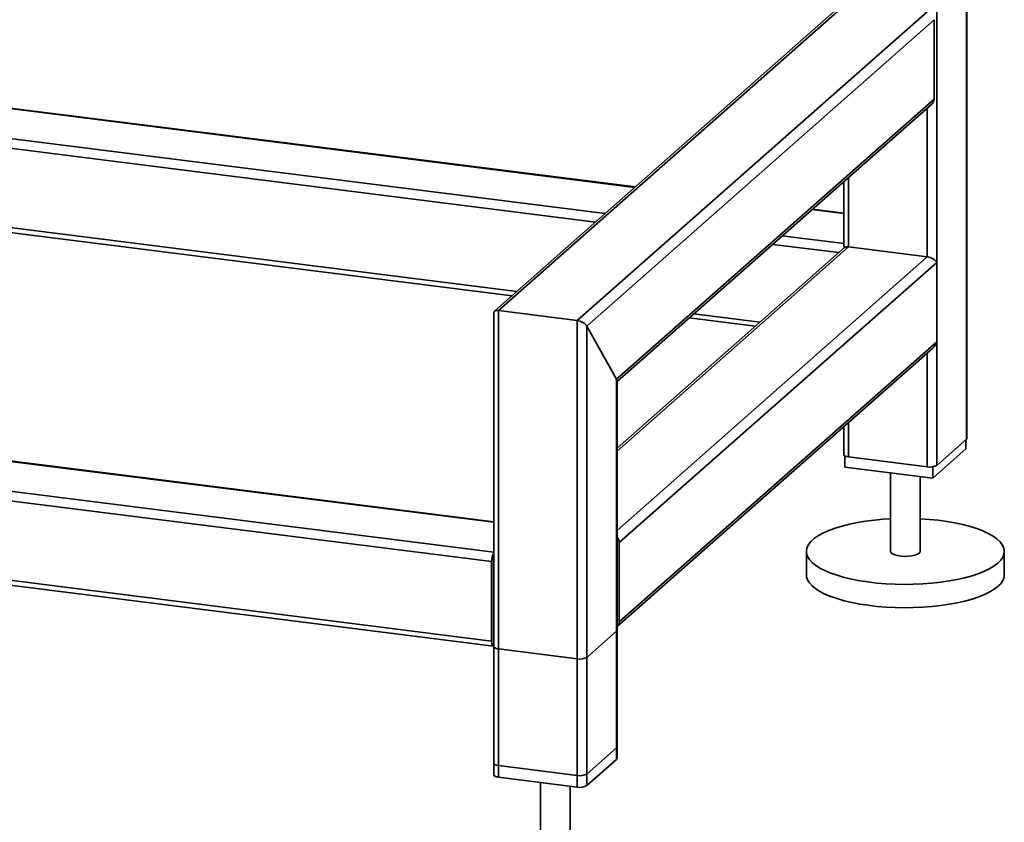
# Paper-space layout 'Blatt1' of a CAD drawing. Units: millimetres. Extents: x 0 to 5940, y 0 to 4200.
# Drawn here: x 4926 to 5258, y 831 to 1101 of the extents above; entities that cross this region are included whole.
import ezdxf

# ---------------------------------------------------------------- set-up
doc = ezdxf.new("R2010")
doc.units = ezdxf.units.MM
doc.header["$LTSCALE"] = 10

psp = doc.layouts.new('Blatt1')

# ---------------------------------------------------------------- linework, layer by layer
at = {"color": 7, "linetype": 'Continuous', "lineweight": 35}
for p, q in [((5234.81, 1227.54), (5234.81, 951.06)), ((5244.83, 1228.97), (5244.83, 959.89)), ((5244.99, 960.19), (5244.99, 1228.83)), ((5203.43, 1106.64), (5085.84, 1002.93)), ((5087.24, 1003.18), (5205.09, 1107.12)), ((5113.74, 999.85), (5231.59, 1103.78)), ((5116.96, 997.97), (5233.93, 1101.13)), ((5233.93, 1101.13), (5233.93, 1074.42)), ((4841.33, 1081.44), (5133.17, 1044.67)), ((5133.33, 1044.81), (4841.57, 1081.57)), ((4837.66, 1071.81), (5123.15, 1035.84)), ((5126.98, 980.1), (5233.93, 1074.42)), ((5127.14, 979.26), (5233.24, 1072.84)), ((5231.59, 1071.38), (5231.59, 1021.28)), ((4841.81, 1068.04), (5119.93, 1033)), ((5205.09, 1048), (5205.09, 1024.62)), ((5203.47, 1046.58), (5203.47, 1025.25)), ((4843.2, 1041.15), (5093.43, 1009.62)), ((4843.2, 1039.52), (5091.81, 1008.2)), ((5192.79, 1037.16), (5203.47, 1035.82)), ((5203.47, 1035.98), (5192.95, 1037.3)), ((5182.77, 1028.33), (5203.47, 1025.72)), ((5179.55, 1025.48), (5201.78, 1022.68)), ((5205.09, 1024.62), (5127.14, 955.88)), ((5203.69, 1024.37), (5127.14, 956.86)), ((5205.09, 1024.62), (5231.59, 1021.28)), ((5231.59, 1021.28), (5127.14, 929.17)), ((5234.81, 1019.41), (5127.86, 925.09)), ((5234.81, 1019.41), (5234.81, 992.7)), ((5085.62, 1002.44), (5085.62, 846.83)), ((5113.74, 999.85), (5087.24, 1003.18)), ((5087.24, 846.05), (5087.24, 1003.18)), ((5153.05, 1002.11), (5175.28, 999.31)), ((5113.74, 842.71), (5113.74, 999.85)), ((5151.43, 1000.69), (5173.66, 997.88)), ((5126.98, 980.1), (5116.96, 997.97)), ((5116.96, 843.2), (5116.96, 997.97)), ((5085.62, 921.78), (4524.53, 992.47)), ((5234.81, 992.7), (5127.86, 898.38)), ((5084.9, 918.63), (4523.65, 989.34)), ((5127.18, 896.8), (5233.5, 990.57)), ((5231.59, 988.88), (5231.59, 950.57)), ((5126.98, 852.03), (5126.98, 980.1)), ((5127.14, 852.32), (5127.14, 979.56)), ((5205.09, 965.51), (5205.09, 953.91)), ((5084.9, 891.91), (4523.65, 962.62)), ((5085.62, 932.04), (4843.2, 962.58)), ((5085.62, 931.88), (4843.2, 962.42)), ((5203.47, 964.08), (5203.47, 954.69)), ((4524.22, 960.92), (5085.47, 890.21)), ((5234.81, 951.06), (5244.83, 959.89)), ((5244.64, 959.73), (5244.64, 956.58)), ((5244.64, 956.58), (5233.44, 946.71)), ((5203.82, 954.27), (5203.82, 950.44)), ((5205.09, 953.91), (5231.59, 950.57)), ((5233.44, 946.71), (5203.82, 950.44)), ((5219.23, 948.5), (5219.23, 922.09)), ((5233.44, 950.59), (5233.44, 946.71)), ((5229.23, 922.09), (5229.23, 947.24)), ((5127.86, 898.38), (5127.86, 925.09)), ((5190.9, 922.09), (5190.9, 914.23)), ((5257.56, 914.23), (5257.56, 922.09)), ((5084.9, 891.91), (5084.9, 918.63)), ((5085.49, 919.15), (5085.49, 892.43)), ((5085.62, 903.11), (5085.49, 903.12)), ((5085.62, 902.02), (5085.49, 902.04)), ((5127.14, 856.25), (5127.14, 895.54)), ((5116.96, 886.41), (5126.98, 895.24)), ((5126.98, 855.96), (5126.98, 895.24)), ((5085.62, 891.93), (5085.59, 891.93)), ((5085.62, 890.04), (5085.62, 850.76)), ((5087.24, 889.26), (5113.74, 885.92)), ((5087.24, 849.98), (5087.24, 889.26)), ((5113.74, 846.64), (5113.74, 885.92)), ((5116.96, 847.12), (5116.96, 886.41)), ((5126.98, 855.96), (5116.96, 847.12)), ((5113.74, 846.64), (5087.24, 849.98)), ((5126.98, 852.03), (5116.96, 843.2)), ((5113.74, 842.71), (5087.24, 846.05)), ((5101.38, 844.27), (5101.38, 818.15)), ((5111.38, 818.15), (5111.38, 843.01))]:
    psp.add_line(p, q, dxfattribs=at)
at = {"color": 7, "linetype": 'Continuous', "lineweight": 35, "flags": 128}
for points in [[(5244.83, 959.89), (5244.96, 960.05), (5244.99, 960.19)], [(5203.47, 954.69), (5203.47, 954.67), (5203.53, 954.5), (5203.69, 954.35), (5203.94, 954.21), (5204.26, 954.09), (5204.65, 953.99), (5205.09, 953.91)], [(5255.41, 918.16), (5254.17, 917.2), (5252.67, 916.29), (5250.91, 915.43), (5248.93, 914.62), (5246.72, 913.88), (5244.32, 913.22), (5241.74, 912.63), (5239, 912.13), (5236.14, 911.71), (5233.17, 911.38), (5230.13, 911.15), (5227.03, 911.01), (5223.91, 910.97), (5220.79, 911.03), (5217.7, 911.19), (5214.67, 911.44), (5211.72, 911.79), (5208.88, 912.22), (5206.18, 912.75), (5203.63, 913.35), (5201.27, 914.03), (5199.11, 914.78), (5197.17, 915.6), (5195.46, 916.47), (5194.01, 917.4), (5192.83, 918.36), (5191.92, 919.36), (5191.29, 920.38), (5190.96, 921.41), (5190.92, 922.45), (5191.17, 923.49), (5191.71, 924.52), (5192.53, 925.52), (5193.64, 926.5), (5195.01, 927.43), (5196.64, 928.32), (5198.51, 929.15), (5200.61, 929.93), (5202.92, 930.63), (5205.41, 931.26), (5208.07, 931.8), (5210.87, 932.27), (5213.79, 932.64), (5216.8, 932.92), (5219.23, 933.07)], [(5229.23, 933.07), (5232.29, 932.87), (5235.28, 932.57), (5238.18, 932.18), (5240.95, 931.7), (5243.58, 931.13), (5246.03, 930.49), (5248.3, 929.77), (5250.35, 928.99), (5252.18, 928.14), (5253.76, 927.24), (5255.08, 926.3), (5256.12, 925.32), (5256.89, 924.31), (5257.37, 923.28), (5257.56, 922.24), (5257.46, 921.2), (5257.06, 920.16), (5256.38, 919.15), (5255.41, 918.16)], [(5219.23, 922.09), (5219.23, 922.06), (5219.41, 921.65), (5219.89, 921.26), (5220.64, 920.93), (5221.62, 920.66), (5222.76, 920.49), (5223.99, 920.42), (5225.24, 920.45), (5226.43, 920.59), (5227.48, 920.82), (5228.32, 921.13), (5228.91, 921.5)], [(5228.91, 921.5), (5229.2, 921.9), (5229.23, 922.09)], [(5255.41, 910.3), (5254.17, 909.34), (5252.67, 908.43), (5250.91, 907.57), (5248.93, 906.77), (5246.72, 906.03), (5244.32, 905.36), (5241.74, 904.77), (5239, 904.27), (5236.14, 903.85), (5233.17, 903.52), (5230.13, 903.29), (5227.03, 903.16), (5223.91, 903.12), (5220.79, 903.18), (5217.7, 903.33), (5214.67, 903.58), (5211.72, 903.93), (5208.88, 904.37), (5206.18, 904.89), (5203.63, 905.49), (5201.27, 906.17), (5199.11, 906.93), (5197.17, 907.74), (5195.46, 908.62), (5194.01, 909.54), (5192.83, 910.5), (5191.92, 911.5), (5191.29, 912.52), (5190.96, 913.56), (5190.9, 914.23)], [(5126.98, 895.24), (5127.11, 895.4), (5127.14, 895.54)], [(5084.9, 891.91), (5084.91, 891.47), (5084.96, 891.07), (5085.05, 890.74), (5085.16, 890.48), (5085.29, 890.3), (5085.44, 890.22), (5085.61, 890.23), (5085.62, 890.23)], [(5085.62, 890.04), (5085.62, 890.02), (5085.68, 889.85), (5085.84, 889.7), (5086.08, 889.56), (5086.41, 889.43), (5086.8, 889.33), (5087.24, 889.26)], [(5127.14, 856.25), (5127.11, 856.12), (5126.98, 855.96)], [(5127.14, 852.32), (5127.11, 852.19), (5126.98, 852.03)], [(5087.24, 849.98), (5086.8, 850.05), (5086.41, 850.15), (5086.08, 850.27), (5085.84, 850.42), (5085.68, 850.57), (5085.62, 850.73), (5085.62, 850.76)], [(5087.24, 846.05), (5086.8, 846.12), (5086.41, 846.22), (5086.08, 846.35), (5085.84, 846.49), (5085.68, 846.64), (5085.62, 846.8), (5085.62, 846.83)]]:
    psp.add_lwpolyline(points, dxfattribs=at)
at = {"color": 7, "linetype": 'Continuous', "lineweight": 35}
for centre, radius, start, end in [((5231.84, 1074.38), 2.08, 312.158, 0.9777), ((5232.51, 955.41), 4.92, 259.2261, 297.8883), ((5125.16, 925.05), 2.7, 0.9429, 42.9114), ((5090.35, 918.86), 5.46, 150.0736, 182.4461), ((5087.71, 919.16), 2.23, 160.076, 180.4155), ((5252.19, 914.62), 5.38, 306.6907, 355.8614), ((5125.79, 898.34), 2.07, 310.6386, 1.0978), ((5086.22, 892.33), 0.738, 171.7449, 215.973), ((5114.66, 890.76), 4.92, 259.2261, 297.8883), ((5114.66, 851.47), 4.92, 259.2261, 297.8883), ((5114.66, 847.55), 4.92, 259.2261, 297.8883)]:
    psp.add_arc(centre, radius, start, end, dxfattribs=at)
for centre, major_axis, ratio, start_param, end_param in [((5205.97, 1023.05), (-2.34, 2.65), 0.333333, 0.361367, 0.785398), ((5205.97, 1023.05), (2.44, -1.1), 0.476834, 2.144179, 2.929577), ((5232.47, 1019.71), (2.44, -1.1), 0.476834, 0.573383, 2.144179), ((5088.12, 1001.61), (2.44, -1.1), 0.476834, 2.144179, 3.353608), ((5088.12, 1001.61), (2.44, -1.1), 0.476834, 2.144179, 3.353608), ((5114.62, 998.27), (2.44, -1.1), 0.476834, 0.573383, 2.144179), ((5114.62, 998.27), (2.44, -1.1), 0.476834, 0.573383, 2.144179), ((5232.47, 992.99), (1.36, 3), 0.699056, 4.139006, 4.924405), ((5124.64, 980.39), (2.44, -1.1), 0.476834, 0.212016, 0.573383), ((5124.64, 980.39), (2.44, -1.1), 0.476834, 0.212016, 0.573383)]:
    psp.add_ellipse(centre, major_axis=major_axis, ratio=ratio, start_param=start_param, end_param=end_param, dxfattribs=at)

doc.saveas('drawing.dxf')
